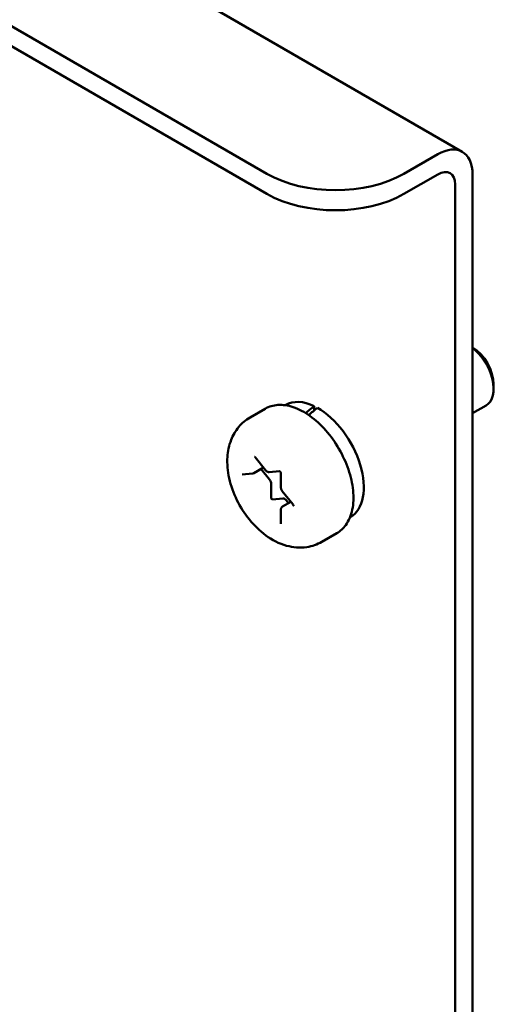
# Model space of a CAD drawing. Units: inches. Extents: x 3 to 151, y 2 to 117.
# Drawn here: x 57 to 59, y 103 to 108 of the extents above; entities that cross this region are included whole.
import ezdxf

# ---------------------------------------------------------------- set-up
doc = ezdxf.new("R2010")
doc.units = ezdxf.units.IN
doc.header["$LTSCALE"] = 7
doc.header["$MEASUREMENT"] = 0
doc.layers.add('Visible (ANSI)', color=7, linetype='Continuous', lineweight=50)

msp = doc.modelspace()

# ---------------------------------------------------------------- linework, layer by layer
at = {"layer": 'Visible (ANSI)'}
for p, q in [((57.1142, 108.2863), (59.0948, 107.1428)), ((57.0309, 107.7263), (58.2128, 107.0439)), ((57.0309, 107.6355), (58.2128, 106.9532)), ((58.9837, 107.1318), (58.8315, 107.0439)), ((58.8315, 106.9532), (58.9837, 107.0411)), ((59.1409, 107.0411), (59.1409, 95.4344)), ((59.0623, 106.9957), (59.0623, 95.389)), ((59.2361, 106.0951), (59.2361, 106.0737)), ((58.205, 105.9844), (58.1369, 105.9451)), ((58.2974, 106.0014), (58.2955, 106.0002)), ((58.426, 105.9962), (58.426, 105.9766)), ((59.1409, 105.964), (59.2026, 105.9996)), ((58.1599, 105.7657), (58.2072, 105.7068)), ((58.1537, 105.6936), (58.1975, 105.7189)), ((58.2248, 105.665), (58.1866, 105.7126)), ((58.2235, 105.6986), (58.2703, 105.7028)), ((58.1009, 105.6877), (58.1483, 105.6919)), ((58.2761, 105.6931), (58.2761, 105.63)), ((58.2323, 105.5827), (58.2323, 105.6458)), ((58.2824, 105.6133), (58.3297, 105.5544)), ((58.2852, 105.58), (58.2378, 105.5758)), ((58.3103, 105.5587), (58.3, 105.5715)), ((58.2761, 105.5297), (58.2761, 105.4666)), ((58.283, 105.5429), (58.3212, 105.565)), ((58.5897, 105.4952), (58.5877, 105.494)), ((58.5287, 105.4236), (58.4607, 105.3843))]:
    msp.add_line(p, q, dxfattribs=at)
for centre, major_axis, ratio, start_param, end_param in [((58.9837, 106.9503), (0.1111, 0.1925), 0.57735, 5.497787, 7.068583), ((58.5221, 107.2225), (-0.4375, 0), 0.57735, 0.785398, 2.356194), ((58.9837, 106.9503), (0.0556, 0.0962), 0.57735, 5.497787, 7.068583), ((58.5221, 107.1318), (0.4375, 0), 0.57735, 3.926991, 5.497787), ((59.1402, 106.1505), (-0.0678, 0.1175), 0.57735, 3.926991, 5.491335), ((59.1217, 106.1398), (0.0809, -0.1402), 0.57735, 0, 2.187833), ((58.4436, 105.7483), (-0.1461, 0.2531), 0.57735, 5.582694, 6.283185), ((58.3442, 105.6909), (-0.958, -0.8193), 0.144969, 4.504136, 4.54405), ((58.4266, 105.7385), (-0.958, -0.8193), 0.144969, 4.574597, 4.615286), ((58.4436, 105.7483), (0.1461, -0.2531), 0.57735, 0, 2.37064), ((58.2174, 105.6544), (-0.0105, 0.0182), 0.57735, 3.926991, 4.974188), ((58.236, 105.5806), (0.00263, -0.00455), 0.57735, 3.926991, 6.021386), ((58.2926, 105.5609), (-0.0105, 0.0182), 0.57735, 4.974188, 6.021386)]:
    msp.add_ellipse(centre, major_axis=major_axis, ratio=ratio, start_param=start_param, end_param=end_param, dxfattribs=at)
for points, knots in [([(58.205, 105.9844), (58.2223, 105.9944), (58.2421, 106.0001), (58.285, 106.003), (58.3082, 105.9995), (58.3568, 105.9833), (58.3823, 105.9698), (58.432, 105.9343), (58.4562, 105.9121), (58.5006, 105.8616), (58.5208, 105.8333), (58.5553, 105.7736), (58.5697, 105.7421), (58.5913, 105.6788), (58.5986, 105.6469), (58.6048, 105.5856), (58.6038, 105.5562), (58.5929, 105.5032), (58.5831, 105.4794), (58.5578, 105.445), (58.5443, 105.4326), (58.5287, 105.4236)], [0.785398, 0.785398, 0.785398, 0.785398, 1.062551, 1.062551, 1.361239, 1.361239, 1.689173, 1.689173, 2.022975, 2.022975, 2.35465, 2.35465, 2.685244, 2.685244, 3.016893, 3.016893, 3.350675, 3.350675, 3.678634, 3.678634, 3.926991, 3.926991, 3.926991, 3.926991]), ([(58.1369, 105.9451), (58.1173, 105.9338), (58.0999, 105.9189), (58.0706, 105.884), (58.0593, 105.8639), (58.0413, 105.8182), (58.0363, 105.7924), (58.0325, 105.7346), (58.0356, 105.7026), (58.05, 105.6373), (58.062, 105.6041), (58.0929, 105.5414), (58.1118, 105.5118), (58.1555, 105.458), (58.1804, 105.4337), (58.2361, 105.3931), (58.267, 105.3766), (58.3302, 105.3591), (58.3615, 105.3559), (58.4166, 105.3644), (58.4398, 105.3723), (58.4607, 105.3843)], [5.497787, 5.497787, 5.497787, 5.497787, 5.70438, 5.70438, 5.928926, 5.928926, 6.208627, 6.208627, 6.566721, 6.566721, 6.955261, 6.955261, 7.338697, 7.338697, 7.72427, 7.72427, 8.108816, 8.108816, 8.419007, 8.419007, 8.63938, 8.63938, 8.63938, 8.63938]), ([(58.1569, 105.7682), (58.1569, 105.7682), (58.157, 105.7682), (58.1573, 105.7681), (58.1575, 105.768), (58.158, 105.7676), (58.1583, 105.7674), (58.1589, 105.7668), (58.1593, 105.7664), (58.1597, 105.7659), (58.1598, 105.7658), (58.1599, 105.7657)], [1.3207827, 1.3207827, 1.3207827, 1.3207827, 1.4876303, 1.4876303, 1.6648848, 1.6648848, 1.8527383, 1.8527383, 2.0570965, 2.0570965, 2.0943951, 2.0943951, 2.0943951, 2.0943951]), ([(58.2072, 105.7068), (58.2079, 105.7059), (58.2088, 105.705), (58.2105, 105.7034), (58.2114, 105.7026), (58.2134, 105.7012), (58.2145, 105.7006), (58.2168, 105.6995), (58.218, 105.6991), (58.2206, 105.6986), (58.222, 105.6985), (58.2235, 105.6986)], [1.047198, 1.047198, 1.047198, 1.047198, 1.256637, 1.256637, 1.466077, 1.466077, 1.675516, 1.675516, 1.884956, 1.884956, 2.094395, 2.094395, 2.094395, 2.094395]), ([(58.2701, 105.7029), (58.2701, 105.7029), (58.2702, 105.7028), (58.2705, 105.7027), (58.2707, 105.7026), (58.2712, 105.7022), (58.2715, 105.702), (58.2722, 105.7014), (58.2725, 105.701), (58.2733, 105.7001), (58.2737, 105.6996), (58.2744, 105.6985), (58.2747, 105.6979), (58.2753, 105.6967), (58.2755, 105.6961), (58.2758, 105.695), (58.276, 105.6945), (58.2761, 105.6937), (58.2761, 105.6933), (58.2761, 105.6931)], [1.320783, 1.320783, 1.320783, 1.320783, 1.48763, 1.48763, 1.664885, 1.664885, 1.852738, 1.852738, 2.057096, 2.057096, 2.276506, 2.276506, 2.504134, 2.504134, 2.730204, 2.730204, 2.944792, 2.944792, 3.141593, 3.141593, 3.141593, 3.141593]), ([(58.1483, 105.6919), (58.1486, 105.6919), (58.149, 105.692), (58.1497, 105.6921), (58.1501, 105.6922), (58.1508, 105.6924), (58.1512, 105.6925), (58.1519, 105.6927), (58.1523, 105.6929), (58.153, 105.6932), (58.1533, 105.6934), (58.1537, 105.6936)], [2.0943951, 2.0943951, 2.0943951, 2.0943951, 2.146755, 2.146755, 2.1991149, 2.1991149, 2.2514747, 2.2514747, 2.3038346, 2.3038346, 2.3561945, 2.3561945, 2.3561945, 2.3561945]), ([(58.2761, 105.63), (58.2761, 105.6287), (58.2762, 105.6275), (58.2766, 105.6252), (58.2769, 105.624), (58.2776, 105.6217), (58.2781, 105.6206), (58.2791, 105.6184), (58.2796, 105.6173), (58.2809, 105.6153), (58.2816, 105.6143), (58.2824, 105.6133)], [0, 0, 0, 0, 0.20944, 0.20944, 0.418879, 0.418879, 0.628319, 0.628319, 0.837758, 0.837758, 1.047198, 1.047198, 1.047198, 1.047198]), ([(58.283, 105.5429), (58.282, 105.5423), (58.2811, 105.5416), (58.2795, 105.54), (58.2788, 105.5391), (58.2777, 105.5373), (58.2773, 105.5363), (58.2767, 105.5344), (58.2764, 105.5335), (58.2762, 105.5316), (58.2761, 105.5307), (58.2761, 105.5297)], [5.4977871, 5.4977871, 5.4977871, 5.4977871, 5.6548668, 5.6548668, 5.8119464, 5.8119464, 5.969026, 5.969026, 6.1261057, 6.1261057, 6.2831853, 6.2831853, 6.2831853, 6.2831853]), ([(58.3297, 105.5544), (58.3301, 105.554), (58.3305, 105.5534), (58.3312, 105.5523), (58.3315, 105.5517), (58.332, 105.5505), (58.3322, 105.5499), (58.3325, 105.5488), (58.3326, 105.5484), (58.3327, 105.5476), (58.3327, 105.5473), (58.3327, 105.5468), (58.3327, 105.5467), (58.3327, 105.5467), (58.3327, 105.5467), (58.3327, 105.5467)], [2.094395, 2.094395, 2.094395, 2.094395, 2.315845, 2.315845, 2.543948, 2.543948, 2.768685, 2.768685, 2.980454, 2.980454, 3.174094, 3.174094, 3.353273, 3.353273, 3.391606, 3.391606, 3.391606, 3.391606]), ([(58.2761, 105.4666), (58.2761, 105.4664), (58.2761, 105.4663), (58.2761, 105.4662), (58.2761, 105.4661), (58.2761, 105.4661)], [3.1415927, 3.1415927, 3.1415927, 3.1415927, 3.2986723, 3.2986723, 3.3916063, 3.3916063, 3.3916063, 3.3916063])]:
    msp.add_open_spline(points, degree=3, knots=knots, dxfattribs=at)

doc.saveas('drawing.dxf')
